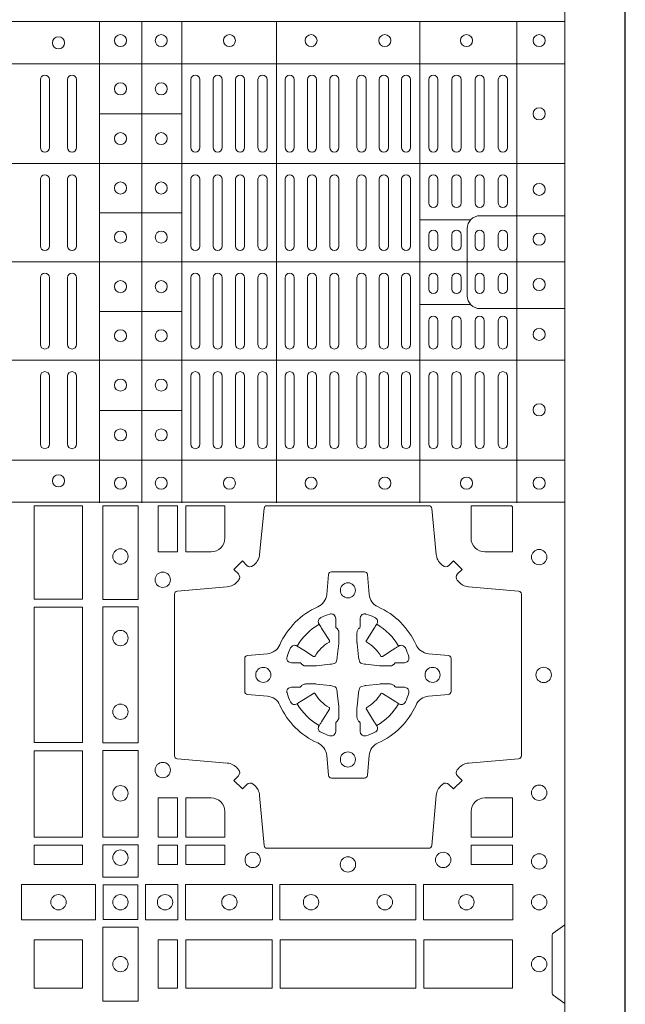
# Model space of a CAD drawing. Units: millimetres. Extents: x 0 to 21000, y 0 to 14850.
# Drawn here: x 9764 to 9964, y 8753 to 9079 of the extents above; entities that cross this region are included whole.
import ezdxf

# ---------------------------------------------------------------- set-up
doc = ezdxf.new("R2010")
doc.units = ezdxf.units.MM
doc.header["$LTSCALE"] = 333.33333
doc.linetypes.add('STRICHPUNKT2', pattern=[12.7, 6.35, -3.175, 0, -3.175])
doc.layers.add('FRW-Rifi ST-B', color=7, linetype='Continuous', lineweight=15)
doc.layers.add('FRW-Sym', color=1, linetype='STRICHPUNKT2')

# ---------------------------------------------------------------- blocks, each defined once
blk = doc.blocks.new('ST-Block_(DS)')
at = {"color": 0, "linetype": 'Continuous', "lineweight": 5}
for p, q in [((0, 0.4795984081923166), (0.8000000000000114, 0.4795984081629001)), ((0.6461015884003984, 0.3201983868904961), (0.646101588400569, 0.4795984081744962)), ((0.660101586969887, 0.3201983868904961), (0.6601015869700575, 0.4795984081744962)), ((0.6733515802943941, 0.3201983868904676), (0.6733515802945647, 0.4795984081744677)), ((0.7045859340748848, 0.3201983868904392), (0.7045859340750553, 0.4795984081744393)), ((0.7520859185778761, 0.3201983868903824), (0.7520859185780466, 0.4795984081743825)), ((0.7841015998443766, 0.320198386890354), (0.7841015998445471, 0.4795984081743541)), ((0, 0.4656000062820453), (0.8000000000000114, 0.4656000062526289)), ((0.6733515802945647, 0.4489827312354748), (0.6461015884005405, 0.4489827312355033)), ((0, 0.4326000027355406), (0.8000000000000114, 0.4326000027061241)), ((0.6733515802945647, 0.4161827301434755), (0.6461015884005405, 0.4161827301435039)), ((0.7688259373895789, 0.4138984098848937), (0.7520859185780182, 0.4138984098848937)), ((0, 0.4000000000017678), (0.8000000000000114, 0.3999999999723514)), ((0.7688259373895505, 0.3858983851798712), (0.7520859185779898, 0.3858983851798712)), ((0.6733515802945078, 0.3835827186534573), (0.6461015884004837, 0.3835827186534857)), ((0, 0.3673999972644708), (0.8000000000000114, 0.3673999972938873)), ((0.673351580294451, 0.3507827184924679), (0.6461015884004269, 0.3507827184924963)), ((0, 0.334399993717966), (0.8000000000000114, 0.3343999937473825)), ((0, 0.3204015918076948), (0.8000000000000114, 0.3204015918371113))]:
    blk.add_line(p, q, dxfattribs=at)
at = {"color": 0, "linetype": 'Continuous', "lineweight": 0}
for p, q in [((0.6265000104900196, 0.4603499948980243), (0.6265000104900196, 0.4378499940040115)), ((0.6295000016685037, 0.4603499948980243), (0.6295000016685037, 0.4378499940040115)), ((0.6354999989270027, 0.4603499948980243), (0.6354999989270027, 0.4378499940040115)), ((0.6385000050065059, 0.4603499948980243), (0.6385000050065059, 0.4378499940040115)), ((0.676250010728495, 0.4603499948980243), (0.676250010728495, 0.4378499940040115)), ((0.6792500019070076, 0.4603499948980243), (0.6792500019070076, 0.4378499940040115)), ((0.6836666762825132, 0.4603499948980243), (0.6836666762825132, 0.4378499940040115)), ((0.6866666674609974, 0.4603499948980243), (0.6866666674609974, 0.4378499940040115)), ((0.691083341836503, 0.4378499940040115), (0.691083341836503, 0.4603499948980243)), ((0.6940833330150156, 0.4378499940040115), (0.6940833330150156, 0.4603499948980243)), ((0.6985000073910044, 0.4378499940040115), (0.6985000073910044, 0.4603499948980243)), ((0.701499998569517, 0.4378499940040115), (0.701499998569517, 0.4603499948980243)), ((0.707500010728495, 0.4378499940040115), (0.707500010728495, 0.4603499948980243)), ((0.7105000019070076, 0.4378499940040115), (0.7105000019070076, 0.4603499948980243)), ((0.7148750126360142, 0.4603499948980243), (0.7148750126360142, 0.4378499940040115)), ((0.7178750038144983, 0.4603499948980243), (0.7178750038144983, 0.4378499940040115)), ((0.7222500145435049, 0.4603499948980243), (0.7222500145435049, 0.4378499940040115)), ((0.7252500057220175, 0.4603499948980243), (0.7252500057220175, 0.4378499940040115)), ((0.7312500178809955, 0.4603499948980243), (0.7312500178809955, 0.4378499940040115)), ((0.7342500090595081, 0.4603499948980243), (0.7342500090595081, 0.4378499940040115)), ((0.7386250197885147, 0.4603499948980243), (0.7386250197885147, 0.4378499940040115)), ((0.7416250109669988, 0.4603499948980243), (0.7416250109669988, 0.4378499940040115)), ((0.7459999918935125, 0.4378499940040115), (0.7459999918935125, 0.4603499948980243)), ((0.749000012874518, 0.4378499940040115), (0.749000012874518, 0.4603499948980243)), ((0.7549999952315147, 0.4603499948980243), (0.7549999952315147, 0.4378499940040115)), ((0.7580000162120086, 0.4603499948980243), (0.7580000162120086, 0.4378499940040115)), ((0.7626666724680149, 0.4378499940040115), (0.7626666724680149, 0.4603499948980243)), ((0.765666663646499, 0.4378499940040115), (0.765666663646499, 0.4603499948980243)), ((0.7703333497045151, 0.4603499948980243), (0.7703333497045151, 0.4378499940040115)), ((0.7733333408829992, 0.4603499948980243), (0.7733333408829992, 0.4378499940040115)), ((0.7779999971390055, 0.4378499940040115), (0.7779999971390055, 0.4603499948980243)), ((0.7810000181194994, 0.4378499940040115), (0.7810000181194994, 0.4603499948980243)), ((0.6265000104900196, 0.4273499932140226), (0.6265000104900196, 0.4052499939690222)), ((0.6295000016685037, 0.4273499932140226), (0.6295000016685037, 0.4052499939690222)), ((0.6354999989270027, 0.4273499932140226), (0.6354999989270027, 0.4052499939690222)), ((0.6385000050065059, 0.4273499932140226), (0.6385000050065059, 0.4052499939690222)), ((0.676250010728495, 0.4273499932140226), (0.676250010728495, 0.4052499939690222)), ((0.6792500019070076, 0.4273499932140226), (0.6792500019070076, 0.4052499939690222)), ((0.6836666762825132, 0.4273499932140226), (0.6836666762825132, 0.4052499939690222)), ((0.6866666674609974, 0.4273499932140226), (0.6866666674609974, 0.4052499939690222)), ((0.691083341836503, 0.4273499932140226), (0.691083341836503, 0.4052499939690222)), ((0.6940833330150156, 0.4273499932140226), (0.6940833330150156, 0.4052499939690222)), ((0.6985000073910044, 0.4052499939690222), (0.6985000073910044, 0.4273499932140226)), ((0.701499998569517, 0.4052499939690222), (0.701499998569517, 0.4273499932140226)), ((0.707500010728495, 0.4273499932140226), (0.707500010728495, 0.4052499939690222)), ((0.7105000019070076, 0.4273499932140226), (0.7105000019070076, 0.4052499939690222)), ((0.7148750126360142, 0.4052499939690222), (0.7148750126360142, 0.4273499932140226)), ((0.7178750038144983, 0.4052499939690222), (0.7178750038144983, 0.4273499932140226)), ((0.7222500145435049, 0.4052499939690222), (0.7222500145435049, 0.4273499932140226)), ((0.7252500057220175, 0.4052499939690222), (0.7252500057220175, 0.4273499932140226)), ((0.7312500178809955, 0.4052499939690222), (0.7312500178809955, 0.4273499932140226)), ((0.7342500090595081, 0.4052499939690222), (0.7342500090595081, 0.4273499932140226)), ((0.7386250197885147, 0.4052499939690222), (0.7386250197885147, 0.4273499932140226)), ((0.7416250109669988, 0.4052499939690222), (0.7416250109669988, 0.4273499932140226)), ((0.7459999918935125, 0.4273499932140226), (0.7459999918935125, 0.4052499939690222)), ((0.749000012874518, 0.4273499932140226), (0.749000012874518, 0.4052499939690222)), ((0.7549999952315147, 0.4194999944420204), (0.7549999952315147, 0.4273499932140226)), ((0.7580000162120086, 0.4194999944420204), (0.7580000162120086, 0.4273499932140226)), ((0.7626666724680149, 0.4194999944420204), (0.7626666724680149, 0.4273499932140226)), ((0.765666663646499, 0.4194999944420204), (0.765666663646499, 0.4273499932140226)), ((0.7703333497045151, 0.4194999944420204), (0.7703333497045151, 0.4273499932140226)), ((0.7733333408829992, 0.4194999944420204), (0.7733333408829992, 0.4273499932140226)), ((0.7779999971390055, 0.4194999944420204), (0.7779999971390055, 0.4273499932140226)), ((0.7810000181194994, 0.4194999944420204), (0.7810000181194994, 0.4273499932140226)), ((0.7549999952315147, 0.4089999936520314), (0.7549999952315147, 0.4052499939690222)), ((0.7580000162120086, 0.4089999936520314), (0.7580000162120086, 0.4052499939690222)), ((0.7626666724680149, 0.4052499939690222), (0.7626666724680149, 0.4089999936520314)), ((0.765666663646499, 0.4052499939690222), (0.765666663646499, 0.4089999936520314)), ((0.7703333497045151, 0.4089999936520314), (0.7703333497045151, 0.4052499939690222)), ((0.7733333408829992, 0.4089999936520314), (0.7733333408829992, 0.4052499939690222)), ((0.7779999971390055, 0.4052499939690222), (0.7779999971390055, 0.4089999936520314)), ((0.7810000181194994, 0.4052499939690222), (0.7810000181194994, 0.4089999936520314)), ((0.6265000104900196, 0.3726499948650144), (0.6265000104900196, 0.3947499941105264)), ((0.6295000016685037, 0.3726499948650144), (0.6295000016685037, 0.3947499941105264)), ((0.6354999989270027, 0.3726499948650144), (0.6354999989270027, 0.3947499941105264)), ((0.6385000050065059, 0.3726499948650144), (0.6385000050065059, 0.3947499941105264)), ((0.676250010728495, 0.3726499948650144), (0.676250010728495, 0.3947499941105264)), ((0.6792500019070076, 0.3726499948650144), (0.6792500019070076, 0.3947499941105264)), ((0.6836666762825132, 0.3726499948650144), (0.6836666762825132, 0.3947499941105264)), ((0.6866666674609974, 0.3726499948650144), (0.6866666674609974, 0.3947499941105264)), ((0.691083341836503, 0.3726499948650144), (0.691083341836503, 0.3947499941105264)), ((0.6940833330150156, 0.3726499948650144), (0.6940833330150156, 0.3947499941105264)), ((0.6985000073910044, 0.3947499941105264), (0.6985000073910044, 0.3726499948650144)), ((0.701499998569517, 0.3947499941105264), (0.701499998569517, 0.3726499948650144)), ((0.707500010728495, 0.3726499948650144), (0.707500010728495, 0.3947499941105264)), ((0.7105000019070076, 0.3726499948650144), (0.7105000019070076, 0.3947499941105264)), ((0.7148750126360142, 0.3947499941105264), (0.7148750126360142, 0.3726499948650144)), ((0.7178750038144983, 0.3947499941105264), (0.7178750038144983, 0.3726499948650144)), ((0.7222500145435049, 0.3947499941105264), (0.7222500145435049, 0.3726499948650144)), ((0.7252500057220175, 0.3947499941105264), (0.7252500057220175, 0.3726499948650144)), ((0.7312500178809955, 0.3947499941105264), (0.7312500178809955, 0.3726499948650144)), ((0.7342500090595081, 0.3947499941105264), (0.7342500090595081, 0.3726499948650144)), ((0.7386250197885147, 0.3947499941105264), (0.7386250197885147, 0.3726499948650144)), ((0.7416250109669988, 0.3947499941105264), (0.7416250109669988, 0.3726499948650144)), ((0.7459999918935125, 0.3726499948650144), (0.7459999918935125, 0.3947499941105264)), ((0.749000012874518, 0.3726499948650144), (0.749000012874518, 0.3947499941105264)), ((0.7549999952315147, 0.3909999944270339), (0.7549999952315147, 0.3947499941105264)), ((0.7580000162120086, 0.3909999944270339), (0.7580000162120086, 0.3947499941105264)), ((0.7626666724680149, 0.3947499941105264), (0.7626666724680149, 0.3909999944270339)), ((0.765666663646499, 0.3947499941105264), (0.765666663646499, 0.3909999944270339)), ((0.7703333497045151, 0.3909999944270339), (0.7703333497045151, 0.3947499941105264)), ((0.7733333408829992, 0.3909999944270339), (0.7733333408829992, 0.3947499941105264)), ((0.7779999971390055, 0.3947499941105264), (0.7779999971390055, 0.3909999944270339)), ((0.7810000181194994, 0.3947499941105264), (0.7810000181194994, 0.3909999944270339)), ((0.7549999952315147, 0.3804999936370166), (0.7549999952315147, 0.3726499948650144)), ((0.7580000162120086, 0.3804999936370166), (0.7580000162120086, 0.3726499948650144)), ((0.7626666724680149, 0.3804999936370166), (0.7626666724680149, 0.3726499948650144)), ((0.765666663646499, 0.3804999936370166), (0.765666663646499, 0.3726499948650144)), ((0.7703333497045151, 0.3804999936370166), (0.7703333497045151, 0.3726499948650144)), ((0.7733333408829992, 0.3804999936370166), (0.7733333408829992, 0.3726499948650144)), ((0.7779999971390055, 0.3804999936370166), (0.7779999971390055, 0.3726499948650144)), ((0.7810000181194994, 0.3804999936370166), (0.7810000181194994, 0.3726499948650144)), ((0.6265000104900196, 0.3396499931810126), (0.6265000104900196, 0.3621499940755371)), ((0.6295000016685037, 0.3396499931810126), (0.6295000016685037, 0.3621499940755371)), ((0.6354999989270027, 0.3396499931810126), (0.6354999989270027, 0.3621499940755371)), ((0.6385000050065059, 0.3396499931810126), (0.6385000050065059, 0.3621499940755371)), ((0.676250010728495, 0.3396499931810126), (0.676250010728495, 0.3621499940755371)), ((0.6792500019070076, 0.3396499931810126), (0.6792500019070076, 0.3621499940755371)), ((0.6836666762825132, 0.3396499931810126), (0.6836666762825132, 0.3621499940755371)), ((0.6866666674609974, 0.3396499931810126), (0.6866666674609974, 0.3621499940755371)), ((0.691083341836503, 0.3621499940755371), (0.691083341836503, 0.3396499931810126)), ((0.6940833330150156, 0.3621499940755371), (0.6940833330150156, 0.3396499931810126)), ((0.6985000073910044, 0.3621499940755371), (0.6985000073910044, 0.3396499931810126)), ((0.701499998569517, 0.3621499940755371), (0.701499998569517, 0.3396499931810126)), ((0.707500010728495, 0.3621499940755371), (0.707500010728495, 0.3396499931810126)), ((0.7105000019070076, 0.3621499940755371), (0.7105000019070076, 0.3396499931810126)), ((0.7148750126360142, 0.3396499931810126), (0.7148750126360142, 0.3621499940755371)), ((0.7178750038144983, 0.3396499931810126), (0.7178750038144983, 0.3621499940755371)), ((0.7222500145435049, 0.3396499931810126), (0.7222500145435049, 0.3621499940755371)), ((0.7252500057220175, 0.3396499931810126), (0.7252500057220175, 0.3621499940755371)), ((0.7312500178809955, 0.3396499931810126), (0.7312500178809955, 0.3621499940755371)), ((0.7342500090595081, 0.3396499931810126), (0.7342500090595081, 0.3621499940755371)), ((0.7386250197885147, 0.3396499931810126), (0.7386250197885147, 0.3621499940755371)), ((0.7416250109669988, 0.3396499931810126), (0.7416250109669988, 0.3621499940755371)), ((0.7459999918935125, 0.3621499940755371), (0.7459999918935125, 0.3396499931810126)), ((0.749000012874518, 0.3621499940755371), (0.749000012874518, 0.3396499931810126)), ((0.7549999952315147, 0.3396499931810126), (0.7549999952315147, 0.3621499940755371)), ((0.7580000162120086, 0.3396499931810126), (0.7580000162120086, 0.3621499940755371)), ((0.7626666724680149, 0.3621499940755371), (0.7626666724680149, 0.3396499931810126)), ((0.765666663646499, 0.3621499940755371), (0.765666663646499, 0.3396499931810126)), ((0.7703333497045151, 0.3396499931810126), (0.7703333497045151, 0.3621499940755371)), ((0.7733333408829992, 0.3396499931810126), (0.7733333408829992, 0.3621499940755371)), ((0.7779999971390055, 0.3621499940755371), (0.7779999971390055, 0.3396499931810126)), ((0.7810000181194994, 0.3621499940755371), (0.7810000181194994, 0.3396499931810126))]:
    blk.add_line(p, q, dxfattribs=at)
at = {"color": 0, "linetype": 'Continuous'}
blk.add_lwpolyline([(0, 0.8000000000000114), (0.8000000000000114, 0.8000000000000114), (0.8000000000000114, 0), (0, 0)], close=True, dxfattribs=at)
at = {"color": 0, "linetype": 'Continuous', "lineweight": 5}
for points in [[(0.7677149377937553, 0.3998983975323824), (0.7677149377937837, 0.4110320351840642, -0.4142237119233743), (0.7719679983061667, 0.4152850625850704), (0.8001016024672936, 0.4152850625853262)], [(0.7677149377937553, 0.3998983975323824), (0.7677149377937553, 0.3887647598807007, 0.4142237119233743), (0.7719679983061383, 0.3845117324796377), (0.8001016024672651, 0.384511732479325)]]:
    blk.add_lwpolyline(points, format="xyb", dxfattribs=at)
at = {"color": 0, "linetype": 'Continuous', "lineweight": 0}
for points in [[(0.6404999971390168, 0.3192500025035088), (0.6404999971390168, 0.2883387207979808), (0.6244999945164977, 0.2883387207979808), (0.6244999945164977, 0.3192500025035088)], [(0.6471612930299955, 0.2882375121114649), (0.6588386774064929, 0.2882375121114649), (0.6588386774064929, 0.3192500025035088), (0.6471612930299955, 0.3192500025035088)], [(0.6719112873080064, 0.3192500025035088), (0.6719112873080064, 0.303981453179972), (0.6655000030995097, 0.303981453179972), (0.6655000030995097, 0.3192500025035088)], [(0.6244999945164977, 0.2856612801549829), (0.6404999971390168, 0.2856612801549829), (0.6404999971390168, 0.2408387064929798), (0.6244999945164977, 0.2408387064929798)], [(0.6471612930299955, 0.2407375276084736), (0.6588386774064929, 0.2407375276084736), (0.6588386774064929, 0.2857624888419821), (0.6471612930299955, 0.2857624888419821)], [(0.6404999971390168, 0.2381612956519632), (0.6404999971390168, 0.2095887064929798), (0.6244999945164977, 0.2095887064929798), (0.6244999945164977, 0.2381612956519632)], [(0.6471612930299955, 0.2095031738279829), (0.6471612930299955, 0.2382624745364694), (0.6588386774064929, 0.2382624745364694), (0.6588386774064929, 0.2095031738279829)], [(0.6719112873080064, 0.2225185632704836), (0.6655000030995097, 0.2225185632704836), (0.6655000030995097, 0.2095887064929798), (0.6719112873080064, 0.2095887064929798)], [(0.6404999971390168, 0.2069112956519632), (0.6404999971390168, 0.2005000114439781), (0.6244999945164977, 0.2005000114439781), (0.6244999945164977, 0.2069112956519632)], [(0.6471612930299955, 0.1962531805034757), (0.6588386774064929, 0.1962531805034757), (0.6588386774064929, 0.2069968283174717), (0.6471612930299955, 0.2069968283174717)], [(0.6719112873080064, 0.2069112956519632), (0.6719112873080064, 0.2005000114439781), (0.6655000030995097, 0.2005000114439781), (0.6655000030995097, 0.2069112956519632)], [(0.6875185549260152, 0.2069112956519632), (0.6875185549260152, 0.2005000114439781), (0.6745886981489946, 0.2005000114439781), (0.6745886981489946, 0.2069112956519632)], [(0.7826612770560075, 0.2069112956519632), (0.7826612770560075, 0.2005000114439781), (0.7689814448360153, 0.2005000114439781), (0.7689814448360153, 0.2069112956519632)], [(0.6447468131785001, 0.1821613013739807), (0.6202531784774976, 0.1821613013739807), (0.6202531784774976, 0.1938386857504781), (0.6447468131785001, 0.1938386857504781)], [(0.6587467968465148, 0.1822531819339872), (0.6587467968465148, 0.1937468051909832), (0.647253173590002, 0.1937468051909832), (0.647253173590002, 0.1822531819339872)], [(0.661253172159519, 0.1821613013739807), (0.661253172159519, 0.1938386857504781), (0.6719968199730033, 0.1938386857504781), (0.6719968199730033, 0.1821613013739807)], [(0.6745031654835145, 0.1821613013739807), (0.6745031654835145, 0.1938386857504781), (0.7032624661925126, 0.1938386857504781), (0.7032624661925126, 0.1821613013739807)], [(0.7507624804975137, 0.1938386857504781), (0.7057375192645168, 0.1938386857504781), (0.7057375192645168, 0.1821613013739807), (0.7507624804975137, 0.1821613013739807)], [(0.7827468097210044, 0.1938386857504781), (0.7532375037669965, 0.1938386857504781), (0.7532375037669965, 0.1821613013739807), (0.7827468097210044, 0.1821613013739807)], [(0.6588386774064929, 0.1797468215229969), (0.6588386774064929, 0.1552531868219944), (0.6471612930299955, 0.1552531868219944), (0.6471612930299955, 0.1797468215224853)], [(0.6244999945164977, 0.1755000054834852), (0.6404999971390168, 0.1755000054834852), (0.6404999971390168, 0.1595000028609661), (0.6348047435285196, 0.1595000028609661), (0.6346999883654973, 0.1595000028609661), (0.6244999945164977, 0.1595000028609661), (0.6244999945164977, 0.1696999967094825), (0.6244999945164977, 0.1698047518729879)], [(0.6244999945164977, 0.1595000028609945), (0.6404999971390168, 0.1595000028609945), (0.6404999971390168, 0.1755000054835136), (0.6348047435285196, 0.1755000054835136), (0.6346999883654973, 0.1755000054835136), (0.6244999945164977, 0.1755000054835136), (0.6244999945164977, 0.1653000116349972), (0.6244999945164977, 0.1651952564714918)], [(0.6719112873080064, 0.1755000054835136), (0.6719112873080064, 0.1595000028609945), (0.6655000030995097, 0.1595000028609945), (0.6655000030995097, 0.1755000054835136)], [(0.7031612873080064, 0.1595000028609945), (0.7031612873080064, 0.1755000054835136), (0.6745886981489946, 0.1755000054835136), (0.6745886981489946, 0.1595000028609945)], [(0.7506612718109977, 0.1755000054835136), (0.7058386981489946, 0.1755000054835136), (0.7058386981489946, 0.1595000028609945), (0.7506612718109977, 0.1595000028609945)], [(0.7826612770560075, 0.1595000028609945), (0.7826612770560075, 0.1755000054835136), (0.7533387124539956, 0.1755000054835136), (0.7533387124539956, 0.1595000028609945)]]:
    blk.add_lwpolyline(points, close=True, dxfattribs=at)
for points in [[(0.7596200585368251, 0.2994197905060787, 0.3934169849762357), (0.7616663455964954, 0.2994947731489788), (0.7631649851799978, 0.3009934425349741), (0.7659934341910173, 0.2981649935244661), (0.7644947648052778, 0.2966663539405658, 0.3937079339708334), (0.7644197913559765, 0.2946200527572671, -0.002909744600554349), (0.7647824466229167, 0.2941969633101564, 0.197738549460003), (0.7681534171105113, 0.2924521565434759), (0.7847177267078109, 0.2910029590126442, -0.3892531314078768), (0.7856283366679975, 0.2900092303749773), (0.7856283366679975, 0.2364907562729854, -0.3892459248336042), (0.7847177267074983, 0.2354970276354607), (0.7681534171107387, 0.2340478599067808, 0.197700557103032), (0.7647824475768914, 0.2323030455566197, -0.002909744600554349), (0.7644197821617524, 0.231879949569219, 0.3937060540790648), (0.7644947648049936, 0.2298336327074821), (0.7659934341910173, 0.2283349931239798), (0.7631649851799978, 0.22550657391497), (0.7616663455964385, 0.2270052134988134, 0.3934496712986114), (0.7596200444132819, 0.2270802050680061, -0.002909744600554349), (0.7591969549659439, 0.2267175614829853, 0.1977170592532589), (0.7574521481995191, 0.223346561192983), (0.7560029506686874, 0.2067822515959676, -0.3892607308852883), (0.7550092220309921, 0.2058716714379614), (0.7014907479286023, 0.2058716714377056, -0.3892535264894209), (0.7004970192909923, 0.2067822515959676), (0.6990478515627387, 0.2233465611932672, 0.1977100876512671), (0.6973030372126345, 0.2267175488470912, -0.002909744600554349), (0.6968799412251485, 0.2270801961419977, 0.3934447916420916), (0.6948336243630138, 0.2270052134989839), (0.6933349847795114, 0.22550657391497), (0.6905065655710132, 0.2283349931239798), (0.6920052051546861, 0.2298336327072832, 0.3937169124160596), (0.6920801967240209, 0.2318799520107007, -0.002909744600554349), (0.6917175531388295, 0.232303053140356, 0.1976970101736479), (0.6883465528489978, 0.2340478599069797), (0.671782243251954, 0.2354970276353754, -0.3892535264894209), (0.6708716630940046, 0.2364907562729854), (0.6708716630937488, 0.2900092303749489, -0.389260730883658), (0.6717822432520109, 0.2910029590124736), (0.6883465528490547, 0.2924521565435612, 0.1977350021330027), (0.691717540503106, 0.294196959211348, -0.002909744600554349), (0.6920801877977567, 0.294620066881123, 0.3937187923358352), (0.6920052051545156, 0.2966663539404806), (0.6905065655710132, 0.2981649935244661), (0.6933349847795114, 0.3009934425349741), (0.694833624363298, 0.2994947731491777, 0.3934121057108304), (0.6968799436667155, 0.2994197996999617, -0.002909744600554349), (0.6973030447961435, 0.2997824549671861, 0.1977116302039744), (0.6990478515625114, 0.3031534254549797), (0.7004970192913049, 0.3183393925430096, -0.3892459248336043), (0.7014907479290002, 0.3192500025035656), (0.7550092220309921, 0.3192500025034519, -0.3892531314078769), (0.7560029506685169, 0.3183393925430664), (0.757452148199178, 0.303153425454866, 0.1977186016000398), (0.7591969508673628, 0.2997824559208766, -0.002909744600554349), (0.7596200444132819, 0.2994197996999617)], [(0.6875185487990336, 0.3085000023839655, -0.4142135623730949), (0.6829999864104934, 0.303981453179972), (0.6745886981489946, 0.303981453179972), (0.6745886981489946, 0.3192500025035088), (0.6875185549260152, 0.3192500025035088), (0.6875185549260152, 0.3084999918934841)], [(0.7734999835494989, 0.303981453179972), (0.7826612770560075, 0.303981453179972), (0.7826612770560075, 0.3190056532625078), (0.782416927814495, 0.3190056532625078), (0.782416927814495, 0.3192500025035088), (0.7689814448360153, 0.3192500025035088), (0.7689814392809922, 0.3085000023839655, 0.4142135623730951), (0.7734999940400087, 0.3039814476249489)], [(0.7057260751726062, 0.2732282280919378, -0.273217431262583), (0.7016006290915016, 0.2702797949309854), (0.6950254023076639, 0.2697045207020778, 0.3892799323551107), (0.6941148221495155, 0.2687108218664775), (0.6941148221492597, 0.2577891945834949, 0.389260730883658), (0.6950254023074933, 0.2567954659459701), (0.7016006290917574, 0.2562202215191576, -0.2732254361188151), (0.7057260857873189, 0.2532717667984912, 0.1862991755783156), (0.718271750212125, 0.2407260835166483, -0.273215334542155), (0.7212202131750018, 0.2366006374354868), (0.7217954576018144, 0.2300254106519617, 0.3892607308852883), (0.7227891862395097, 0.2291148304934723), (0.7337108135227481, 0.2291148304938986, 0.3892799323551107), (0.7347045123580074, 0.2300254106519617), (0.7352797865869718, 0.2366006374356289, -0.2732184433903619), (0.7382282296254914, 0.2407260941313041, 0.1862991755783157), (0.7507738947868745, 0.2532717585559112, -0.2732063037114268), (0.7548993706705005, 0.256220221518987), (0.7614745974541677, 0.2567954659457712, 0.3892421991556839), (0.762385177612515, 0.2577891945834665), (0.7623851776125434, 0.2687108218667902, 0.3892613972643062), (0.7614745974545087, 0.2697045207019642), (0.7548993706703016, 0.2702797949312128, -0.2731982958055906), (0.7507739022926785, 0.2732282379694766, 0.1862991755783156), (0.7382282197478673, 0.2857739031314281, -0.2732187942303899), (0.7352797865870002, 0.2898993790144857), (0.7347045123581779, 0.296474605798295, 0.389261397264306), (0.7337108135224923, 0.2973851859564718), (0.7227891862395097, 0.2973851859568697, 0.389242199155684), (0.7217954576020134, 0.2964746057984655), (0.7212202131748882, 0.2898993790147699, -0.2732156853444537), (0.718271758454506, 0.2857739106366637, 0.1862991755783156), (0.7057260857873189, 0.2732282379694766)], [(0.7080528491062807, 0.2688975835982603, -0.05033384516119453), (0.7081086660788287, 0.26919360713012, -0.03826085540082153), (0.7092494996622065, 0.2721931992092266, -0.1106630857780764), (0.7096518456939123, 0.2727112472055353, -0.1089904944791162), (0.7102272093295596, 0.2730056047439007, -0.2097695224776447), (0.7114177560293911, 0.272816209103155), (0.7120410680774967, 0.2724191248414627), (0.7121948182584958, 0.2723211646074617), (0.7125719368459897, 0.2720809280869787), (0.713068681955491, 0.2717644572254869), (0.7136285483840084, 0.2714077830309805), (0.7168567550051534, 0.2693511952441554, 0.4273548723948686), (0.7174182897588537, 0.2694889068786779, -0.1321737406391018), (0.722011101227821, 0.274081718347162, 0.4273548723962861), (0.7221488237385074, 0.2746432423589624), (0.7200922250750068, 0.2778714597224621), (0.7198675751689905, 0.2782240509984604), (0.7195319712164974, 0.2787508666514782), (0.7192596077919973, 0.2791783809659876), (0.7190808832644962, 0.2794589400289738), (0.7186837651811118, 0.2800823087281117, -0.2097654218941617), (0.7184944033624276, 0.2812727987765413, -0.1090038813580656), (0.7187887572193006, 0.2818481565034006, -0.1106630857780764), (0.7193068088967038, 0.2822505084441786, -0.03826085540082148), (0.7223064009758389, 0.2833913420268175, -0.05033384516119459), (0.7226024150849355, 0.2834471464153694, -0.1690596569928111), (0.723557996750003, 0.2832040786739753), (0.7240763485434911, 0.2826159000394739), (0.7242309331894887, 0.2819526791569729), (0.7242309331894887, 0.2815299928184629), (0.7242309331894887, 0.2800804674624828), (0.7242309331894887, 0.279138565062965), (0.7242566525939935, 0.2789877653119675), (0.7243298768999864, 0.2788537442679626), (0.7244363605979913, 0.2787490487094715), (0.7245506823065, 0.2786771357054647), (0.7246503412725076, 0.2786270380019857), (0.7247153997425073, 0.2785807251929668), (0.7247233569624996, 0.278568774461462), (0.7251919984820461, 0.2776816785331562, -0.0866255431212426), (0.7252499938014978, 0.2772136330599722), (0.7252499938011283, 0.2739952504630594, -0.02769468949054159), (0.725234049558992, 0.2736925780769752), (0.7247444570064943, 0.269197791814463), (0.7247233569624996, 0.2689713835714826), (0.724586921930495, 0.2682431340214748), (0.7244400560855979, 0.267749994992954, -0.2136883009673351), (0.7237500131130048, 0.2670599520204746), (0.7228045940399852, 0.2668138742444626), (0.7225286245349878, 0.2667766511439709), (0.7223022162914958, 0.2667555510994646), (0.7178074300289836, 0.2662659585474785), (0.717637944221508, 0.26625290512996), (0.7175047576429847, 0.2662500143049726), (0.7142863750459583, 0.2662500143048305, -0.08354063935648358), (0.7138183295730016, 0.2663080096239696), (0.7129312336444968, 0.2667766511439709), (0.7129192829135036, 0.2667846083639631), (0.7128629863264848, 0.266869217156966), (0.712798464298487, 0.2669929563994629), (0.7127024114134883, 0.2671200036999721), (0.7125801026824945, 0.2672132849689604), (0.7124353528024869, 0.2672630250449686), (0.7123614430429939, 0.2672690749164701), (0.7114195406439876, 0.2672690749164701), (0.7099700152874959, 0.2672690749164701), (0.709547328948986, 0.2672690749164701), (0.7086268544200038, 0.2675846815104705), (0.7082959294321256, 0.2679420113560411, -0.1688973364935164), (0.7080528616907316, 0.2688975930210802)], [(0.7484471506557213, 0.2688975835982603, 0.05033384516119453), (0.7483913336831733, 0.26919360713012, 0.03826085540082153), (0.7472505000997955, 0.2721931992092266, 0.1106630857780764), (0.7468481540680898, 0.2727112472055353, 0.1089904944791162), (0.7462727904324424, 0.2730056047439007, 0.2097695224776447), (0.745082243732611, 0.272816209103155), (0.7444589316845054, 0.2724191248414627), (0.7443051815035062, 0.2723211646074617), (0.7439280629160123, 0.2720809280869787), (0.7434313178065111, 0.2717644572254869), (0.7428714513779937, 0.2714077830309805), (0.7396432447568486, 0.2693511952441554, -0.4273548723948686), (0.7390817100031484, 0.2694889068786779, 0.1321737406391018), (0.7344888985341811, 0.274081718347162, -0.4273548723962861), (0.7343511760234946, 0.2746432423589624), (0.7364077746869953, 0.2778714597224621), (0.7366324245930116, 0.2782240509984604), (0.7369680285455047, 0.2787508666514782), (0.7372403919700048, 0.2791783809659876), (0.7374191164975059, 0.2794589400289738), (0.7378162345808903, 0.2800823087281117, 0.2097654218941617), (0.7380055963995744, 0.2812727987765413, 0.1090038813580656), (0.7377112425427015, 0.2818481565034006, 0.1106630857780764), (0.7371931908652982, 0.2822505084441786, 0.03826085540082148), (0.7341935987861632, 0.2833913420268175, 0.05033384516119459), (0.7338975846770666, 0.2834471464153694, 0.1690596569928111), (0.7329420030119991, 0.2832040786739753), (0.7324236512185109, 0.2826159000394739), (0.7322690665725133, 0.2819526791569729), (0.7322690665725133, 0.2815299928184629), (0.7322690665725133, 0.2800804674624828), (0.7322690665725133, 0.279138565062965), (0.7322433471680085, 0.2789877653119675), (0.7321701228620157, 0.2788537442679626), (0.7320636391640107, 0.2787490487094715), (0.7319493174555021, 0.2786771357054647), (0.7318496584894945, 0.2786270380019857), (0.7317846000194947, 0.2785807251929668), (0.7317766427995025, 0.278568774461462), (0.731308001279956, 0.2776816785331562, 0.0866255431212426), (0.7312500059605043, 0.2772136330599722), (0.7312500059608738, 0.2739952504630594, 0.02769468949054159), (0.7312659502030101, 0.2736925780769752), (0.7317555427555078, 0.269197791814463), (0.7317766427995025, 0.2689713835714826), (0.731913077831507, 0.2682431340214748), (0.7320599436764041, 0.267749994992954, 0.2136883009673351), (0.7327499866489973, 0.2670599520204746), (0.7336954057220169, 0.2668138742444626), (0.7339713752270143, 0.2667766511439709), (0.7341977834705062, 0.2667555510994646), (0.7386925697330184, 0.2662659585474785), (0.7388620555404941, 0.26625290512996), (0.7389952421190173, 0.2662500143049726), (0.7422136247160438, 0.2662500143048305, 0.08354063935648358), (0.7426816701890004, 0.2663080096239696), (0.7435687661175052, 0.2667766511439709), (0.7435807168484985, 0.2667846083639631), (0.7436370134355172, 0.266869217156966), (0.743701535463515, 0.2669929563994629), (0.7437975883485137, 0.2671200036999721), (0.7439198970795076, 0.2672132849689604), (0.7440646469595151, 0.2672630250449686), (0.7441385567190082, 0.2672690749164701), (0.7450804591180145, 0.2672690749164701), (0.7465299844745061, 0.2672690749164701), (0.7469526708130161, 0.2672690749164701), (0.7478731453419982, 0.2675846815104705), (0.7482040703298765, 0.2679420113560411, 0.1688973364935164), (0.7484471380712705, 0.2688975930210802)], [(0.7080528491062807, 0.2576024328519964, 0.05033384516119453), (0.7081086660788287, 0.2573064093201367, 0.03826085540082153), (0.7092494996622065, 0.2543068172410301, 0.1106630857780764), (0.7096518456939123, 0.2537887692447214, 0.1089904944791162), (0.7102272093295596, 0.253494411706356, 0.2097695224776447), (0.7114177560293911, 0.2536838073471017), (0.7120410680774967, 0.254080891608794), (0.7121948182584958, 0.254178851842795), (0.7125719368459897, 0.254419088363278), (0.713068681955491, 0.2547355592247698), (0.7136285483840084, 0.2550922334192762), (0.7168567550051534, 0.2571488212061013, -0.4273548723948686), (0.7174182897588537, 0.2570111095715788, 0.1321737406391018), (0.722011101227821, 0.2524182981030947, -0.4273548723962861), (0.7221488237385074, 0.2518567740912943), (0.7200922250750068, 0.2486285567277946), (0.7198675751689905, 0.2482759654517963), (0.7195319712164974, 0.2477491497987785), (0.7192596077919973, 0.2473216354842691), (0.7190808832644962, 0.2470410764212829), (0.7186837651811118, 0.246417707722145, 0.2097654218941617), (0.7184944033624276, 0.2452272176737154, 0.1090038813580656), (0.7187887572193006, 0.2446518599468561, 0.1106630857780764), (0.7193068088967038, 0.244249508006078, 0.03826085540082148), (0.7223064009758389, 0.2431086744234392, 0.05033384516119459), (0.7226024150849355, 0.2430528700348873, 0.1690596569928111), (0.723557996750003, 0.2432959377762813), (0.7240763485434911, 0.2438841164107828), (0.7242309331894887, 0.2445473372932838), (0.7242309331894887, 0.2449700236317938), (0.7242309331894887, 0.2464195489877739), (0.7242309331894887, 0.2473614513872917), (0.7242566525939935, 0.2475122511382892), (0.7243298768999864, 0.2476462721822941), (0.7244363605979913, 0.2477509677407852), (0.7245506823065, 0.247822880744792), (0.7246503412725076, 0.2478729784482709), (0.7247153997425073, 0.2479192912572898), (0.7247233569624996, 0.2479312419887947), (0.7251919984820461, 0.2488183379171005, 0.0866255431212426), (0.7252499938014978, 0.2492863833902845), (0.7252499938011283, 0.2525047659871973, 0.02769468949054159), (0.725234049558992, 0.2528074383732815), (0.7247444570064943, 0.2573022246357937), (0.7247233569624996, 0.257528632878774), (0.724586921930495, 0.2582568824287819), (0.7244400560855979, 0.2587500214573026, 0.2136883009673351), (0.7237500131130048, 0.2594400644297821), (0.7228045940399852, 0.2596861422057941), (0.7225286245349878, 0.2597233653062858), (0.7223022162914958, 0.2597444653507921), (0.7178074300289836, 0.2602340579027782), (0.717637944221508, 0.2602471113202967), (0.7175047576429847, 0.260250002145284), (0.7142863750459583, 0.2602500021454262, 0.08354063935648358), (0.7138183295730016, 0.2601920068262871), (0.7129312336444968, 0.2597233653062858), (0.7129192829135036, 0.2597154080862936), (0.7128629863264848, 0.2596307992932907), (0.712798464298487, 0.2595070600507938), (0.7127024114134883, 0.2593800127502845), (0.7125801026824945, 0.2592867314812963), (0.7124353528024869, 0.2592369914052881), (0.7123614430429939, 0.2592309415337866), (0.7114195406439876, 0.2592309415337866), (0.7099700152874959, 0.2592309415337866), (0.709547328948986, 0.2592309415337866), (0.7086268544200038, 0.2589153349397861), (0.7082959294321256, 0.2585580050942156, 0.1688973364935164), (0.7080528616907316, 0.2576024234291765)], [(0.7484471506557213, 0.2576024328519964, -0.05033384516119453), (0.7483913336831733, 0.2573064093201367, -0.03826085540082153), (0.7472505000997955, 0.2543068172410301, -0.1106630857780764), (0.7468481540680898, 0.2537887692447214, -0.1089904944791162), (0.7462727904324424, 0.253494411706356, -0.2097695224776447), (0.745082243732611, 0.2536838073471017), (0.7444589316845054, 0.254080891608794), (0.7443051815035062, 0.254178851842795), (0.7439280629160123, 0.254419088363278), (0.7434313178065111, 0.2547355592247698), (0.7428714513779937, 0.2550922334192762), (0.7396432447568486, 0.2571488212061013, 0.4273548723948686), (0.7390817100031484, 0.2570111095715788, -0.1321737406391018), (0.7344888985341811, 0.2524182981030947, 0.4273548723962861), (0.7343511760234946, 0.2518567740912943), (0.7364077746869953, 0.2486285567277946), (0.7366324245930116, 0.2482759654517963), (0.7369680285455047, 0.2477491497987785), (0.7372403919700048, 0.2473216354842691), (0.7374191164975059, 0.2470410764212829), (0.7378162345808903, 0.246417707722145, -0.2097654218941617), (0.7380055963995744, 0.2452272176737154, -0.1090038813580656), (0.7377112425427015, 0.2446518599468561, -0.1106630857780764), (0.7371931908652982, 0.244249508006078, -0.03826085540082148), (0.7341935987861632, 0.2431086744234392, -0.05033384516119459), (0.7338975846770666, 0.2430528700348873, -0.1690596569928111), (0.7329420030119991, 0.2432959377762813), (0.7324236512185109, 0.2438841164107828), (0.7322690665725133, 0.2445473372932838), (0.7322690665725133, 0.2449700236317938), (0.7322690665725133, 0.2464195489877739), (0.7322690665725133, 0.2473614513872917), (0.7322433471680085, 0.2475122511382892), (0.7321701228620157, 0.2476462721822941), (0.7320636391640107, 0.2477509677407852), (0.7319493174555021, 0.247822880744792), (0.7318496584894945, 0.2478729784482709), (0.7317846000194947, 0.2479192912572898), (0.7317766427995025, 0.2479312419887947), (0.731308001279956, 0.2488183379171005, -0.0866255431212426), (0.7312500059605043, 0.2492863833902845), (0.7312500059608738, 0.2525047659871973, -0.02769468949054159), (0.7312659502030101, 0.2528074383732815), (0.7317555427555078, 0.2573022246357937), (0.7317766427995025, 0.257528632878774), (0.731913077831507, 0.2582568824287819), (0.7320599436764041, 0.2587500214573026, -0.2136883009673351), (0.7327499866489973, 0.2594400644297821), (0.7336954057220169, 0.2596861422057941), (0.7339713752270143, 0.2597233653062858), (0.7341977834705062, 0.2597444653507921), (0.7386925697330184, 0.2602340579027782), (0.7388620555404941, 0.2602471113202967), (0.7389952421190173, 0.260250002145284), (0.7422136247160438, 0.2602500021454262, -0.08354063935648358), (0.7426816701890004, 0.2601920068262871), (0.7435687661175052, 0.2597233653062858), (0.7435807168484985, 0.2597154080862936), (0.7436370134355172, 0.2596307992932907), (0.743701535463515, 0.2595070600507938), (0.7437975883485137, 0.2593800127502845), (0.7439198970795076, 0.2592867314812963), (0.7440646469595151, 0.2592369914052881), (0.7441385567190082, 0.2592309415337866), (0.7450804591180145, 0.2592309415337866), (0.7465299844745061, 0.2592309415337866), (0.7469526708130161, 0.2592309415337866), (0.7478731453419982, 0.2589153349397861), (0.7482040703298765, 0.2585580050942156, -0.1688973364935164), (0.7484471380712705, 0.2576024234291765)], [(0.6829999940400171, 0.2225185571429904, -0.414213562373095), (0.6875185549260152, 0.2179999947544786), (0.6875185549260152, 0.2095887064929798), (0.6745886981489946, 0.2095887064929798), (0.6745886981489946, 0.2225185632704836), (0.6829999864104934, 0.2225185632704836)], [(0.7734999940400087, 0.2225185571429904, 0.414213562373095), (0.7689814448360153, 0.2179999947544786), (0.7689814448360153, 0.2095887064929798), (0.7826612770560075, 0.2095887064929798), (0.7826612770560075, 0.2225185632704836), (0.7734999835494989, 0.2225185632704836)], [(0.8000000000000114, 0.1805000007155115), (0.7961715638641067, 0.1777928918601503, 0.2452703906794974), (0.7957573413850128, 0.1770857870580187), (0.7957573413851833, 0.1579142212870579, 0.245266495622995), (0.796171563863993, 0.1572071164844999), (0.8000000000000114, 0.1545000076295082)]]:
    blk.add_lwpolyline(points, format="xyb", dxfattribs=at)
for centre, radius in [((0.6325000059599972, 0.4724999940395378), 0.00200000000000017), ((0.6530000059599956, 0.4732499940395201), 0.00200000000000017), ((0.6665000059600175, 0.4732499940395201), 0.00200000000000017), ((0.6890500059600129, 0.4732499940395201), 0.00200000000000017), ((0.7160500059599997, 0.4732499940395201), 0.00200000000000017), ((0.7404500059600139, 0.4732499940395201), 0.00200000000000017), ((0.7674500059600007, 0.4732499940395201), 0.00200000000000017), ((0.7915000059600175, 0.4732499940395201), 0.00200000000000017), ((0.6530000059599956, 0.4572999940395164), 0.00200000000000017), ((0.6665000059600175, 0.4572999940395164), 0.00200000000000017), ((0.7915000059600175, 0.4489999940395251), 0.001999999999999886), ((0.6530000059599956, 0.4407999940395371), 0.001999999999999886), ((0.6665000059600175, 0.4407999940395371), 0.001999999999999886), ((0.6530000059599956, 0.4244499940395201), 0.00200000000000017), ((0.6665000059600175, 0.4244499940395201), 0.00200000000000017), ((0.7915000059600175, 0.4239999940395194), 0.001999999999999886), ((0.6530000059599956, 0.4081999940395349), 0.001999999999999886), ((0.6665000059600175, 0.4081999940395349), 0.001999999999999886), ((0.7915000059600175, 0.4074999940395116), 0.001999999999999886), ((0.7915000059600175, 0.3924999940395253), 0.001999999999999886), ((0.6530000059599956, 0.3917999940395305), 0.001999999999999886), ((0.6665000059600175, 0.3917999940395305), 0.001999999999999886), ((0.6530000059599956, 0.3755499940395168), 0.00200000000000017), ((0.6665000059600175, 0.3755499940395168), 0.00200000000000017), ((0.7915000059600175, 0.3759999940395176), 0.001999999999999886), ((0.6530000059599956, 0.3591999940395283), 0.00200000000000017), ((0.6665000059600175, 0.3591999940395283), 0.00200000000000017), ((0.7915000059600175, 0.3509999940395119), 0.001999999999999886), ((0.6530000059599956, 0.3426999940395206), 0.00200000000000017), ((0.6665000059600175, 0.3426999940395206), 0.00200000000000017), ((0.6324999940395344, 0.3275000059600188), 0.00200000000000017), ((0.6529999940395328, 0.3267500059600081), 0.002000000000000029), ((0.6664999940395262, 0.3267500059600081), 0.002000000000000029), ((0.6890499940395216, 0.3267500059600081), 0.002000000000000029), ((0.7160499940395368, 0.3267500059600081), 0.002000000000000029), ((0.7404499940395226, 0.3267500059600081), 0.001999999999999886), ((0.7674499940395378, 0.3267500059600081), 0.002000000000000029), ((0.7914999940395262, 0.3267500059600081), 0.002000000000000029), ((0.652999994040016, 0.3024500023839778), 0.002545955351399272), ((0.7914999940400094, 0.3022500023839712), 0.002545955351399272), ((0.6669999940399975, 0.294750002383978), 0.002545955351399272), ((0.7282499940399987, 0.2912500023839755), 0.0025), ((0.652999994040016, 0.2754500023839626), 0.002545955351399272), ((0.7002499940400071, 0.2632500023839839), 0.0025), ((0.7562499940400187, 0.2632500023839839), 0.0025), ((0.7929999940400023, 0.2632500023839839), 0.002545955351399272), ((0.652999994040016, 0.2510500023839768), 0.002545955351399272), ((0.7282499940399987, 0.2352500023839639), 0.0025), ((0.6669999940399975, 0.2317500023839614), 0.002545955351399272), ((0.652999994040016, 0.2240500023839616), 0.002545955351399272), ((0.7914999940400094, 0.2242500023839682), 0.002545955351399272), ((0.652999994040016, 0.202750002383965), 0.002545955351399272), ((0.6967499940400046, 0.2020000023839827), 0.002545955351399414), ((0.7282499940399987, 0.2005000023839614), 0.002545955351399272), ((0.7597499940399928, 0.2020000023839827), 0.002545955351399414), ((0.7914999940400094, 0.2015000023839661), 0.002545955351399272), ((0.6324999940400176, 0.1880000023839727), 0.002545955351399556), ((0.652999994040016, 0.1880000023839727), 0.002545955351399272), ((0.6677499940400082, 0.1880000023839727), 0.002545955351399272), ((0.6890499940400048, 0.1880000023839727), 0.002545955351399272), ((0.7160499940399916, 0.1880000023839727), 0.002545955351399272), ((0.7404499940400058, 0.1880000023839727), 0.002545955351399272), ((0.7674499940399926, 0.1880000023839727), 0.002545955351399272), ((0.7914999940400094, 0.1880000023839727), 0.002545955351399272), ((0.652999994040016, 0.1675000059605054), 0.002545955351399272), ((0.7914999940400094, 0.1675000059605054), 0.002545955351399272)]:
    blk.add_circle(centre, radius, dxfattribs=at)
for centre, radius, start, end in [((0.6280000059600184, 0.4603499940395182), 0.001500000000000057, 0, 180), ((0.6370000059600045, 0.4603499940395182), 0.001500000000000057, 0, 180), ((0.6777500059600072, 0.4603499940395182), 0.001500000000000057, 0, 180), ((0.6851666726270196, 0.4603499940395182), 0.001500000000000057, 0, 180), ((0.6925833392934919, 0.4603499940395182), 0.001500000000000341, 0, 180), ((0.7000000059599927, 0.4603499940395182), 0.001500000000000341, 0, 180), ((0.7090000059600072, 0.4603499940395182), 0.001500000000000341, 0, 180), ((0.7163750059600034, 0.4603499940395182), 0.001500000000000057, 0, 180), ((0.7237500059599995, 0.4603499940395182), 0.001500000000000057, 0, 180), ((0.732750005960014, 0.4603499940395182), 0.001500000000000057, 0, 180), ((0.7401250059600102, 0.4603499940395182), 0.001500000000000057, 0, 180), ((0.7475000059600063, 0.4603499940395182), 0.001500000000000341, 0, 180), ((0.7565000059599924, 0.4603499940395182), 0.001500000000000057, 0, 180), ((0.7641666726269989, 0.4603499940395182), 0.001500000000000057, 0, 180), ((0.7718333392934937, 0.4603499940395182), 0.001500000000000057, 0, 180), ((0.779500005960017, 0.4603499940395182), 0.001500000000000057, 0, 180), ((0.6280000059600184, 0.4378499940395386), 0.001500000000000057, 180, 0), ((0.6370000059600045, 0.4378499940395386), 0.001500000000000057, 180, 0), ((0.6777500059600072, 0.4378499940395386), 0.001500000000000057, 180, 0), ((0.6851666726270196, 0.4378499940395386), 0.001500000000000057, 180, 0), ((0.6925833392934919, 0.4378499940395386), 0.001500000000000341, 180, 0), ((0.7000000059599927, 0.4378499940395386), 0.001500000000000341, 180, 0), ((0.7090000059600072, 0.4378499940395386), 0.001500000000000341, 180, 0), ((0.7163750059600034, 0.4378499940395386), 0.001500000000000057, 180, 0), ((0.7237500059599995, 0.4378499940395386), 0.001500000000000057, 180, 0), ((0.732750005960014, 0.4378499940395386), 0.001500000000000057, 180, 0), ((0.7401250059600102, 0.4378499940395386), 0.001500000000000057, 180, 0), ((0.7475000059600063, 0.4378499940395386), 0.001500000000000341, 180, 0), ((0.7565000059599924, 0.4378499940395386), 0.001500000000000057, 180, 0), ((0.7641666726269989, 0.4378499940395386), 0.001500000000000057, 180, 0), ((0.7718333392934937, 0.4378499940395386), 0.001500000000000057, 180, 0), ((0.779500005960017, 0.4378499940395386), 0.001500000000000057, 180, 0), ((0.6280000059600184, 0.4273499940395311), 0.001500000000000057, 0, 180), ((0.6370000059600045, 0.4273499940395311), 0.001500000000000057, 0, 180), ((0.6777500059600072, 0.4273499940395311), 0.001500000000000057, 0, 180), ((0.6851666726270196, 0.4273499940395311), 0.001500000000000057, 0, 180), ((0.6925833392934919, 0.4273499940395311), 0.001500000000000341, 0, 180), ((0.7000000059599927, 0.4273499940395311), 0.001500000000000341, 0, 180), ((0.7090000059600072, 0.4273499940395311), 0.001500000000000341, 0, 180), ((0.7163750059600034, 0.4273499940395311), 0.001500000000000057, 0, 180), ((0.7237500059599995, 0.4273499940395311), 0.001500000000000057, 0, 180), ((0.732750005960014, 0.4273499940395311), 0.001500000000000057, 0, 180), ((0.7401250059600102, 0.4273499940395311), 0.001500000000000057, 0, 180), ((0.7475000059600063, 0.4273499940395311), 0.001500000000000341, 0, 180), ((0.7565000059599924, 0.4273499940395311), 0.001500000000000057, 0, 180), ((0.7641666726269989, 0.4273499940395311), 0.001500000000000057, 0, 180), ((0.7718333392934937, 0.4273499940395311), 0.001500000000000057, 0, 180), ((0.779500005960017, 0.4273499940395311), 0.001500000000000057, 0, 180), ((0.7565000059599924, 0.4194999940395121), 0.001500000000000057, 180, 0), ((0.7641666726269989, 0.4194999940395121), 0.001500000000000057, 180, 0), ((0.7718333392934937, 0.4194999940395121), 0.001500000000000057, 180, 0), ((0.779500005960017, 0.4194999940395121), 0.001500000000000057, 180, 0), ((0.7565000059599924, 0.408999994039533), 0.001500000000000057, 0, 180), ((0.7641666726269989, 0.408999994039533), 0.001500000000000057, 0, 180), ((0.7718333392934937, 0.408999994039533), 0.001500000000000057, 0, 180), ((0.779500005960017, 0.408999994039533), 0.001500000000000057, 0, 180), ((0.6280000059600184, 0.4052499940395364), 0.001500000000000057, 180, 0), ((0.6370000059600045, 0.4052499940395364), 0.001500000000000057, 180, 0), ((0.6777500059600072, 0.4052499940395364), 0.001500000000000057, 180, 0), ((0.6851666726270196, 0.4052499940395364), 0.001500000000000057, 180, 0), ((0.6925833392934919, 0.4052499940395364), 0.001500000000000341, 180, 0), ((0.7000000059599927, 0.4052499940395364), 0.001500000000000341, 180, 0), ((0.7090000059600072, 0.4052499940395364), 0.001500000000000341, 180, 0), ((0.7163750059600034, 0.4052499940395364), 0.001500000000000057, 180, 0), ((0.7237500059599995, 0.4052499940395364), 0.001500000000000057, 180, 0), ((0.732750005960014, 0.4052499940395364), 0.001500000000000057, 180, 0), ((0.7401250059600102, 0.4052499940395364), 0.001500000000000057, 180, 0), ((0.7475000059600063, 0.4052499940395364), 0.001500000000000341, 180, 0), ((0.7565000059599924, 0.4052499940395364), 0.001500000000000057, 180, 0), ((0.7641666726269989, 0.4052499940395364), 0.001500000000000057, 180, 0), ((0.7718333392934937, 0.4052499940395364), 0.001500000000000057, 180, 0), ((0.779500005960017, 0.4052499940395364), 0.001500000000000057, 180, 0), ((0.6280000059600184, 0.3947499940395289), 0.001500000000000057, 0, 180), ((0.6370000059600045, 0.3947499940395289), 0.001500000000000057, 0, 180), ((0.6777500059600072, 0.3947499940395289), 0.001500000000000057, 0, 180), ((0.6851666726270196, 0.3947499940395289), 0.001500000000000057, 0, 180), ((0.6925833392934919, 0.3947499940395289), 0.001500000000000341, 0, 180), ((0.7000000059599927, 0.3947499940395289), 0.001500000000000341, 0, 180), ((0.7090000059600072, 0.3947499940395289), 0.001500000000000341, 0, 180), ((0.7163750059600034, 0.3947499940395289), 0.001500000000000057, 0, 180), ((0.7237500059599995, 0.3947499940395289), 0.001500000000000057, 0, 180), ((0.732750005960014, 0.3947499940395289), 0.001500000000000057, 0, 180), ((0.7401250059600102, 0.3947499940395289), 0.001500000000000057, 0, 180), ((0.7475000059600063, 0.3947499940395289), 0.001500000000000341, 0, 180), ((0.7565000059599924, 0.3947499940395289), 0.001500000000000057, 0, 180), ((0.7641666726269989, 0.3947499940395289), 0.001500000000000057, 0, 180), ((0.7718333392934937, 0.3947499940395289), 0.001500000000000057, 0, 180), ((0.779500005960017, 0.3947499940395289), 0.001500000000000057, 0, 180), ((0.7565000059599924, 0.3909999940395323), 0.001500000000000057, 180, 0), ((0.7641666726269989, 0.3909999940395323), 0.001500000000000057, 180, 0), ((0.7718333392934937, 0.3909999940395323), 0.001500000000000057, 180, 0), ((0.779500005960017, 0.3909999940395323), 0.001500000000000057, 180, 0), ((0.7565000059599924, 0.3804999940395248), 0.001500000000000057, 0, 180), ((0.7641666726269989, 0.3804999940395248), 0.001500000000000057, 0, 180), ((0.7718333392934937, 0.3804999940395248), 0.001500000000000057, 0, 180), ((0.779500005960017, 0.3804999940395248), 0.001500000000000057, 0, 180), ((0.6280000059600184, 0.3726499940395342), 0.001500000000000057, 180, 0), ((0.6370000059600045, 0.3726499940395342), 0.001500000000000057, 180, 0), ((0.6777500059600072, 0.3726499940395342), 0.001500000000000057, 180, 0), ((0.6851666726270196, 0.3726499940395342), 0.001500000000000057, 180, 0), ((0.6925833392934919, 0.3726499940395342), 0.001500000000000341, 180, 0), ((0.7000000059599927, 0.3726499940395342), 0.001500000000000341, 180, 0), ((0.7090000059600072, 0.3726499940395342), 0.001500000000000341, 180, 0), ((0.7163750059600034, 0.3726499940395342), 0.001500000000000057, 180, 0), ((0.7237500059599995, 0.3726499940395342), 0.001500000000000057, 180, 0), ((0.732750005960014, 0.3726499940395342), 0.001500000000000057, 180, 0), ((0.7401250059600102, 0.3726499940395342), 0.001500000000000057, 180, 0), ((0.7475000059600063, 0.3726499940395342), 0.001500000000000341, 180, 0), ((0.7565000059599924, 0.3726499940395342), 0.001500000000000057, 180, 0), ((0.7641666726269989, 0.3726499940395342), 0.001500000000000057, 180, 0), ((0.7718333392934937, 0.3726499940395342), 0.001500000000000057, 180, 0), ((0.779500005960017, 0.3726499940395342), 0.001500000000000057, 180, 0), ((0.6280000059600184, 0.3621499940395267), 0.001500000000000057, 0, 180), ((0.6370000059600045, 0.3621499940395267), 0.001500000000000057, 0, 180), ((0.6777500059600072, 0.3621499940395267), 0.001500000000000057, 0, 180), ((0.6851666726270196, 0.3621499940395267), 0.001500000000000057, 0, 180), ((0.6925833392934919, 0.3621499940395267), 0.001500000000000341, 0, 180), ((0.7000000059599927, 0.3621499940395267), 0.001500000000000341, 0, 180), ((0.7090000059600072, 0.3621499940395267), 0.001500000000000341, 0, 180), ((0.7163750059600034, 0.3621499940395267), 0.001500000000000057, 0, 180), ((0.7237500059599995, 0.3621499940395267), 0.001500000000000057, 0, 180), ((0.732750005960014, 0.3621499940395267), 0.001500000000000057, 0, 180), ((0.7401250059600102, 0.3621499940395267), 0.001500000000000057, 0, 180), ((0.7475000059600063, 0.3621499940395267), 0.001500000000000341, 0, 180), ((0.7565000059599924, 0.3621499940395267), 0.001500000000000057, 0, 180), ((0.7641666726269989, 0.3621499940395267), 0.001500000000000057, 0, 180), ((0.7718333392934937, 0.3621499940395267), 0.001500000000000057, 0, 180), ((0.779500005960017, 0.3621499940395267), 0.001500000000000057, 0, 180), ((0.6280000059600184, 0.3396499940395188), 0.001500000000000057, 180, 0), ((0.6370000059600045, 0.3396499940395188), 0.001500000000000057, 180, 0), ((0.6777500059600072, 0.3396499940395188), 0.001500000000000057, 180, 0), ((0.6851666726270196, 0.3396499940395188), 0.001500000000000057, 180, 0), ((0.6925833392934919, 0.3396499940395188), 0.001500000000000341, 180, 0), ((0.7000000059599927, 0.3396499940395188), 0.001500000000000341, 180, 0), ((0.7090000059600072, 0.3396499940395188), 0.001500000000000341, 180, 0), ((0.7163750059600034, 0.3396499940395188), 0.001500000000000057, 180, 0), ((0.7237500059599995, 0.3396499940395188), 0.001500000000000057, 180, 0), ((0.732750005960014, 0.3396499940395188), 0.001500000000000057, 180, 0), ((0.7401250059600102, 0.3396499940395188), 0.001500000000000057, 180, 0), ((0.7475000059600063, 0.3396499940395188), 0.001500000000000341, 180, 0), ((0.7565000059599924, 0.3396499940395188), 0.001500000000000057, 180, 0), ((0.7641666726269989, 0.3396499940395188), 0.001500000000000057, 180, 0), ((0.7718333392934937, 0.3396499940395188), 0.001500000000000057, 180, 0), ((0.779500005960017, 0.3396499940395188), 0.001500000000000057, 180, 0), ((0.7282500057220034, 0.2632500023839839), 0.01927197067439724, 119.597411282539, 150.4025887174618), ((0.7282499940399987, 0.2632500023839839), 0.01927197067439724, 29.59741128253895, 60.40258871746105), ((0.7282500057220034, 0.2632500140662728), 0.01927197067439724, 209.5974112825382, 240.402588717461), ((0.7282499940399987, 0.2632500140662728), 0.01927197067439724, 299.597411282539, 330.4025887174619)]:
    blk.add_arc(centre, radius, start, end, dxfattribs=at)

msp = doc.modelspace()

# ---------------------------------------------------------------- linework, layer by layer
at = {"layer": 'FRW-Sym'}
msp.add_line((9964.259581631974, 8448.589139559434), (9964.259581631915, 10218.58909783882), dxfattribs=at)

# ---------------------------------------------------------------- block references
at = {"layer": 'FRW-Rifi ST-B', "xscale": 1000, "yscale": 1000, "zscale": 1000}
msp.add_blockref('ST-Block_(DS)', (9144.259539911349, 8598.589139559412), dxfattribs=at)

doc.saveas('drawing.dxf')
